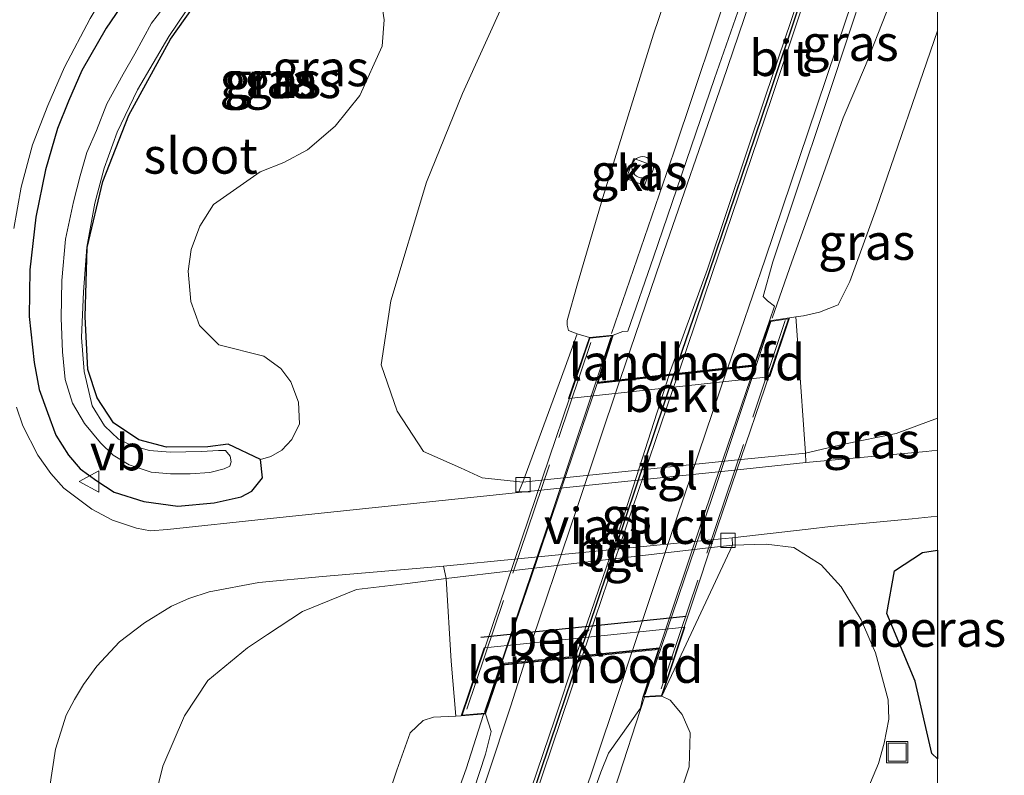
# Model space of a CAD drawing. Units: metres. Extents: x 36579 to 40010, y 406249 to 417500.
# Drawn here: x 39936 to 40005, y 410494 to 410546 of the extents above; entities that cross this region are included whole.
import ezdxf
from ezdxf.enums import TextEntityAlignment as Align

# ---------------------------------------------------------------- set-up
doc = ezdxf.new("R2010")
doc.units = ezdxf.units.M
doc.linetypes.add('IE-TERREINAFSCHEIDING', pattern=[10, 8, -2])
doc.layers.get('0').update_dxf_attribs({"lineweight": 25})
for name, color, linetype, lineweight in [('B-ME-BV-GELEIDECONSTRUCTIE-GELEIDERAIL-L-B1', 213, 'BV-GELEIDERAIL', 18), ('B-ME-BV-GELEIDECONSTRUCTIE-GELEIDERAIL-L-B2', 213, 'BV-GELEIDERAIL', 18), ('B-ME-GW-KRUINLIJN-L-B1', 93, 'Continuous', 18), ('B-ME-GW-TEENLIJN-L-B1', 93, 'Continuous', 18), ('B-ME-IE-GRASLAND-GV-B6', 93, 'Continuous', 18), ('B-ME-IE-INRICHTINGSELEMENT-S-B1', 253, 'Continuous', 18), ('B-ME-IE-TERREINAFSCHEIDING-RASTERHEKWERK-L-B1', 8, 'IE-TERREINAFSCHEIDING', 18), ('B-ME-KW-LANDHOOFD-GV-B6', 173, 'Continuous', 18), ('B-ME-KW-VIADUCT-GV-B7', 173, 'Continuous', 18), ('B-ME-OB-BEKLEDING-GV-B6', 253, 'Continuous', 18), ('B-ME-OG-BEBOUWING-S-B1', 173, 'Continuous', 18), ('B-ME-OG-WATER-GV-B6', 153, 'Continuous', 18), ('B-ME-VH-VERH_SOORT-BITUMEN-GV-B6', 8, 'IE-TERREINAFSCHEIDING-NATUURLIJK-HOUTWAL', 18), ('B-ME-VH-VERH_SOORT-BITUMEN-GV-B7', 8, 'Continuous', 18), ('B-ME-VH-VERH_SOORT-KLINKERS-GV-B6', 8, 'IE-TERREINAFSCHEIDING-NATUURLIJK-HOUTWAL', 18), ('B-ME-VH-VERH_SOORT-TEGELS-GV-B6', 8, 'Continuous', 18), ('B-ME-VV-KOLK-S-B1', 8, 'Continuous', 18), ('B-ME-VW-MARKERING-STREEP-015-L-B1', 7, 'Continuous', 18), ('B-ME-VW-MARKERING-STREEP-015-L-B2', 7, 'Continuous', 18), ('B-ME-VW-MEUBILAIR_WEGMEUBILAIR-VERKEERSBORD-S-B1', 8, 'Continuous', 18)]:
    doc.layers.add(name, color=color, linetype=linetype, lineweight=lineweight)
for name, color, linetype in [('B-ME-FV-FAUNAPASSAGE-FAUNATUNNEL-L-B1', 10, 'Continuous'), ('B-ME-GW-INSTEEKWATERGANG-L-B1', 10, 'Continuous'), ('B-ME-IE-MOERAS-GV-B6', 10, 'Continuous'), ('B-ME-VW-MARKERING-GROENESTREEP-L-B1', 3, 'Continuous'), ('B-ME-VW-MARKERING-GROENESTREEP-L-B2', 10, 'Continuous')]:
    doc.layers.add(name, color=color, linetype=linetype)
doc.styles.add('NLCS-ISO', font='NLCS-ISO.TTF')
doc.linetypes.add('BV-GELEIDERAIL', pattern='A,10,-3,[108,NLCS.SHX,S=1,R=0,X=0,Y=0],-3', length=16)
doc.linetypes.add('IE-TERREINAFSCHEIDING-NATUURLIJK-HOUTWAL', pattern='A,7,-1.5,[67,NLCS.SHX,S=0.75,R=45,X=0,Y=0],-1.5,7,-1.5,[70,NLCS.SHX,S=0.75,R=0,X=0,Y=0],-1.5', length=20)

# ---------------------------------------------------------------- blocks, each defined once
blk = doc.blocks.new('dtb')
blk.add_circle((0, 0), 0.75)
blk = doc.blocks.new('kolk')
blk.add_lwpolyline([(-0.5, -0.5), (0.5, -0.5), (0.5, 0.5), (-0.5, 0.5)], close=True)
blk = doc.blocks.new('put')
for p, q in [((0.75, 0.75), (-0.75, 0.75)), ((-0.75, 0.75), (-0.75, -0.75)), ((0.75, -0.75), (0.75, 0.75)), ((-0.75, -0.75), (0.75, -0.75))]:
    blk.add_line(p, q)
blk.add_lwpolyline([(-0.625, 0.625), (0.625, 0.625), (0.625, -0.625), (-0.625, -0.625)], close=True)
blk = doc.blocks.new('verkeersbord')
for p, q in [((0, 0.75), (-0.75, -0.625)), ((0.75, -0.625), (0, 0.75)), ((-0.75, -0.625), (0.75, -0.625))]:
    blk.add_line(p, q)

msp = doc.modelspace()

# ---------------------------------------------------------------- linework, layer by layer
at = {"layer": 'B-ME-BV-GELEIDECONSTRUCTIE-GELEIDERAIL-L-B1'}
for points in [[(39977.266, 410524.543, 6.729), (39981.609, 410537.195, 6.576), (39985.81, 410549.768, 6.219), (39990.491, 410563.704, 6.066), (39992.122, 410568.771, 5.871), (39994.454, 410576.359, 5.565), (39998.136, 410589.125, 4.9248)], [(39988.474, 410525.601, 6.33), (39989.837, 410529.536, 6.3), (39991.662, 410534.596, 6.03), (39993.426, 410539.586, 5.862), (39994.971, 410543.241, 5.637), (39996.44, 410546.955, 5.457), (39999.2651, 410553.9397, 4.953)], [(39979.567, 410499.157, 6.666), (39977.482, 410492.787, 6.714), (39974.091, 410482.725, 6.963), (39971.13, 410473.887, 6.993), (39966.832, 410461.559, 7.155), (39962.442, 410449.012, 7.416), (39957.636, 410434.9563, 7.541), (39957.2892, 410433.9422, 7.55)], [(39968.339, 410497.947, 6.927), (39967.109, 410494.16, 7.044), (39965.308, 410489.112, 7.038), (39963.049, 410482.96, 6.84), (39961.674, 410479.157, 6.708), (39959.179, 410472.536, 6.423)]]:
    msp.add_polyline3d(points, dxfattribs=at)
at = {"layer": 'B-ME-BV-GELEIDECONSTRUCTIE-GELEIDERAIL-L-B2'}
for points in [[(39988.38, 410525.366, 6.333), (39984.278, 410513.084, 6.495), (39979.616, 410499.339, 6.666)], [(39968.396, 410498.123, 6.93), (39973.086, 410511.973, 6.939), (39977.201, 410524.249, 6.72)]]:
    msp.add_polyline3d(points, dxfattribs=at)
at = {"layer": 'B-ME-FV-FAUNAPASSAGE-FAUNATUNNEL-L-B1'}
msp.add_line((39968.139, 410503.341, 2.955), (39982.467, 410504.816, 2.955), dxfattribs=at)
at = {"layer": 'B-ME-GW-INSTEEKWATERGANG-L-B1'}
for points in [[(39944.691, 410549.814, 0.405), (39942.013, 410545.85, 0.369), (39940.295, 410542.883, 0.339), (39939.372, 410540.754, 0.321), (39938.6, 410538.839, 0.309), (39937.762, 410535.959, 0.321), (39937.092, 410532.652, 0.321), (39936.667, 410528.977, 0.339), (39936.623, 410525.721, 0.342), (39936.989, 410522.523, 0.42), (39937.33, 410520.637, 0.402), (39937.91, 410519.022, 0.342), (39938.497, 410517.454, 0.303), (39939.366, 410516.059, 0.297), (39940.195, 410515.101, 0.282), (39941.343, 410514.249, 0.321), (39942.563, 410513.472, 0.258), (39944.62, 410512.805, 0.342), (39947.01, 410512.491, 0.429), (39949.528, 410512.72, 0.432), (39951.414, 410513.151, 0.432), (39952.171, 410513.526, 0.45), (39952.903, 410514.465, 0.423)], [(39952.903, 410514.465, 0.423), (39952.771, 410515.736, 0.219), (39950.522, 410516.815, -0.838), (39949.1, 410516.619, -0.869), (39946.22, 410516.604, -0.959), (39944.275, 410517.109, -0.969), (39942.516, 410518.306, -0.954), (39941.365, 410520.058, -0.902), (39940.727, 410522.033, -0.904), (39940.54, 410525.706, -0.872), (39940.667, 410530.537, -0.931), (39941.771, 410535.134, -0.907), (39943.595, 410539.779, -0.924), (39946.482, 410545.072, -0.921), (39950.081, 410550.139, -0.913)]]:
    msp.add_polyline3d(points, dxfattribs=at)
at = {"layer": 'B-ME-GW-KRUINLIJN-L-B1'}
for p, q in [((39975.72, 410524.258, 5.886), (39974.854, 410524.512, 5.8061)), ((39966.395, 410497.836, 6.192), (39966.777, 410497.854, 6.24))]:
    msp.add_line(p, q, dxfattribs=at)
for points in [[(39974.854, 410524.512, 5.8061), (39974.2672, 410524.7542, 5.7686), (39974.1706, 410525.1107, 5.7686), (39974.1671, 410525.4538, 5.7686), (39974.89, 410527.9994, 5.7123), (39976.647, 410534.017, 5.61), (39980.1893, 410545.4326, 5.4947), (39984.8693, 410559.2016, 5.3177), (39989.756, 410572.831, 5.133), (39994.465, 410587.794, 4.857), (39998.0956, 410598.6078, 4.7469), (39999.113, 410601.638, 4.716), (40000, 410604.3069, 4.6504)], [(39952.771, 410515.736, 0.219), (39953.484, 410515.944, 0.244), (39954.268, 410516.408, 0.268), (39954.95, 410517.146, 0.311), (39955.489, 410518.232, 0.354), (39955.432, 410519.736, 0.282), (39954.883, 410521.173, 0.209), (39954.186, 410522.084, 0.192), (39953.002, 410522.959, 0.175), (39949.874, 410523.752, 0.043), (39948.505, 410525.093, 0.053), (39947.915, 410526.762, 0.077), (39947.721, 410528.896, 0.1), (39947.938, 410530.403, 0.077), (39948.527, 410532.02, 0.07), (39949.503, 410533.531, 0.087), (39952.737, 410535.824, 0.045), (39954.395, 410536.478, 0.104), (39956.056, 410537.347, 0.163), (39957.977, 410539.012, 0.207), (39959.7, 410541.152, 0.251), (39961.255, 410544.592, 0.239), (39961.396, 410546.425, 0.264), (39961.119, 410548.292, 0.289)], [(40000, 410545.6548, 4.7383), (39995.735, 410533.279, 4.818), (39993.878, 410528.166, 5.178), (39993.078, 410526.532, 5.271), (39991.773, 410526.029, 5.325), (39990.661, 410525.772, 5.307), (39990.117, 410525.703, 5.307), (39989.67, 410525.624, 5.481)], [(39980.777, 410499.223, 5.913), (39981.354, 410498.944, 5.85), (39982.19, 410497.944, 5.787), (39982.746, 410496.676, 5.751), (39982.666, 410494.311, 5.703), (39981.056, 410489.377, 5.691), (39978.594, 410482.825, 5.811), (39976.171, 410476.34, 5.82), (39973.254, 410467.817, 5.868), (39970.382, 410459.421, 6.099), (39968.775, 410454.273, 6.246), (39966.323, 410447.557, 6.273), (39963.938, 410440.155, 6.294), (39961.9779, 410434.2038, 6.4339)], [(39943.274, 410437.445, 6.699), (39948.59, 410453.791, 6.612), (39952.555, 410465.477, 6.408), (39955.638, 410474.479, 6.249), (39959.23, 410484.904, 6.24), (39962.283, 410494.073, 6.09), (39963.214, 410496.662, 6.099), (39964.109, 410497.528, 6.12), (39964.829, 410497.76, 6.078), (39966.395, 410497.836, 6.192)]]:
    msp.add_polyline3d(points, dxfattribs=at)
at = {"layer": 'B-ME-GW-TEENLIJN-L-B1'}
for points in [[(39971.067, 410514.175, 0.378), (39968.2457, 410514.4717, 0.3686), (39966.7189, 410515.1559, 0.3686), (39964.146, 410516.309, 0.35), (39962.311, 410519.108, 0.427), (39961.195, 410522.355, 0.546), (39961.852, 410526.825, 0.593), (39964.358, 410535.091, 0.548), (39966.856, 410541.291, 0.635), (39969.839, 410547.862, 0.741), (39972.889, 410555.376, 0.752), (39975.374, 410563.515, 0.648), (39977.246, 410571.002, 0.521), (39980.834, 410580.545, 0.545), (39983.39, 410588.655, 0.361), (39986.575, 410597.597, 0.476), (39989.718, 410606.115, 0.511), (39992.4771, 410613.3002, 0.4943), (39992.998, 410614.658, 0.501), (39997.04, 410626.092, 0.498), (40000, 410634.0644, 0.4159)], [(40000, 410518.6286, 0.3857), (39997.114, 410517.565, 0.405), (39993.464, 410516.811, 0.372), (39990.791, 410516.199, 0.357)], [(39990.791, 410516.199, 0.357), (39986.0777, 410515.7153, 0.362), (39972.5785, 410514.3301, 0.3764), (39971.067, 410514.175, 0.378)], [(39965.732, 410507.447, 0.351), (39970.4381, 410507.9957, 0.356), (39984.0194, 410509.579, 0.3702), (39985.692, 410509.774, 0.372)], [(39994.9659, 410492.3125, 0.4717), (39995.885, 410494.5384, 0.3967), (39996.2747, 410495.9474, 0.3592), (39996.6165, 410497.6367, 0.3217), (39996.5682, 410498.9804, 0.3217), (39995.6817, 410502.2503, 0.3217), (39994.6823, 410504.5681, 0.3217), (39993.283, 410506.866, 0.387), (39991.876, 410508.4, 0.387), (39989.969, 410509.594, 0.339), (39988.05, 410509.83, 0.333), (39985.692, 410509.774, 0.372)], [(39930.479, 410439.662, 1.149), (39933.9745, 410452.7762, 0.8326), (39937.143, 410465.254, 0.66), (39939.449, 410472.6317, 0.5326), (39943.7653, 410486.4118, 0.453), (39944.3872, 410488.463, 0.453), (39945.0091, 410490.5142, 0.453), (39945.954, 410494.356, 0.5326), (39947.4663, 410497.8651, 0.5326), (39949.0961, 410500.3229, 0.5326), (39951.8683, 410502.61, 0.5326), (39953.2576, 410503.524, 0.5326), (39955.6975, 410505.1292, 0.5326), (39959.467, 410506.666, 0.396), (39963.028, 410507.093, 0.429), (39965.732, 410507.447, 0.351)]]:
    msp.add_polyline3d(points, dxfattribs=at)
at = {"layer": 'B-ME-IE-GRASLAND-GV-B6'}
for points in [[(40000, 410587.6981, 4.9089), (39996.103, 410576.185, 5.058), (39991.96, 410564.163, 5.192), (39988.525, 410554.06, 5.336), (39986.721, 410548.876, 5.41), (39984.435, 410542.322, 5.504), (39980.179, 410529.869, 5.681), (39978.4, 410524.692, 5.79), (39978.046, 410524.686, 5.794), (39977.384, 410524.424, 5.823), (39975.72, 410524.258, 5.886), (39974.854, 410524.512, 5.8061), (39974.2672, 410524.7542, 5.7686), (39974.1706, 410525.1107, 5.7686), (39974.1671, 410525.4538, 5.7686), (39974.89, 410527.9994, 5.7123), (39976.647, 410534.017, 5.61), (39980.1893, 410545.4326, 5.4947), (39984.8693, 410559.2016, 5.3177), (39989.756, 410572.831, 5.133), (39994.465, 410587.794, 4.857), (39998.0956, 410598.6078, 4.7469)], [(39935.559, 410531.8704, 0.2701), (39936.066, 410534.751, 0.3311), (39936.8616, 410537.694, 0.3123), (39937.9421, 410540.439, 0.3123), (39939.0938, 410543.1218, 0.3873), (39940.8868, 410546.5263, 0.3873), (39942.4846, 410549.2221, 0.3873), (39944.158, 410551.739, 0.414), (39945.575, 410553.564, 0.408), (39946.92, 410555.403, 0.393), (39948.334, 410557.173, 0.39), (39950.147, 410559.173, 0.441), (39951.78, 410560.994, 0.411), (39953.92, 410563.226, 0.405), (39958.226, 410567.278, 0.435), (39961.472, 410570.257, 0.423), (39964.225, 410572.872, 0.42), (39966.974, 410575.782, 0.426), (39969.314, 410578.306, 0.387), (39972.046, 410581.382, 0.456), (39974.292, 410584.144, 0.471), (39978.962, 410590.846, 0.414), (39980.875, 410594.039, 0.414), (39983.064, 410597.684, 0.417)], [(40000, 410545.6548, 4.7383), (39995.735, 410533.279, 4.818), (39993.878, 410528.166, 5.178), (39993.078, 410526.532, 5.271), (39991.773, 410526.029, 5.325), (39990.661, 410525.772, 5.307), (39990.117, 410525.703, 5.307), (39989.67, 410525.624, 5.481), (39988.285, 410525.416, 5.529), (39988.632, 410526.44, 5.52), (39988.148, 410526.817, 5.492), (39987.828, 410527.124, 5.51), (39988.522, 410529.53, 5.469), (39992.091, 410540.24, 5.322), (39994.093, 410546.254, 5.257), (39995.416, 410550.332, 5.204), (39999.196, 410561.805, 5.035), (40000, 410564.202, 5.01), (40000, 410545.6548, 4.7383)], [(39984.8693, 410559.2016, 5.3178), (39980.1893, 410545.4326, 5.4948), (39976.647, 410534.017, 5.61), (39974.89, 410527.9994, 5.7123), (39974.1671, 410525.4538, 5.7686), (39974.1706, 410525.1107, 5.7686), (39974.2672, 410524.7542, 5.7686), (39974.854, 410524.512, 5.8061), (39974.028, 410522.184, 4.797), (39973.1911, 410519.9203, 4.128), (39971.067, 410514.175, 0.378), (39968.2457, 410514.4717, 0.3686), (39966.719, 410515.156, 0.3683), (39964.146, 410516.309, 0.35), (39962.311, 410519.108, 0.427), (39961.195, 410522.355, 0.546), (39961.852, 410526.825, 0.593), (39964.358, 410535.091, 0.548), (39966.856, 410541.291, 0.635), (39969.839, 410547.862, 0.741)], [(39950.081, 410550.139, -0.913), (39946.482, 410545.072, -0.921), (39943.595, 410539.779, -0.924), (39941.771, 410535.134, -0.907), (39940.667, 410530.537, -0.931), (39940.54, 410525.706, -0.872), (39940.727, 410522.033, -0.904), (39941.365, 410520.058, -0.902), (39942.516, 410518.306, -0.954), (39944.275, 410517.109, -0.969), (39946.22, 410516.604, -0.959), (39949.1, 410516.619, -0.869), (39950.522, 410516.815, -0.838), (39952.771, 410515.736, 0.219), (39952.903, 410514.465, 0.423), (39952.171, 410513.526, 0.45), (39951.414, 410513.151, 0.432), (39949.528, 410512.72, 0.432), (39947.01, 410512.491, 0.429), (39944.62, 410512.805, 0.342), (39942.563, 410513.472, 0.258), (39941.343, 410514.249, 0.321), (39940.195, 410515.101, 0.282), (39939.366, 410516.059, 0.297), (39938.497, 410517.454, 0.303), (39937.91, 410519.022, 0.342), (39937.33, 410520.637, 0.402), (39936.989, 410522.523, 0.42), (39936.623, 410525.721, 0.342), (39936.667, 410528.977, 0.339), (39937.092, 410532.652, 0.321), (39937.762, 410535.959, 0.321), (39938.6, 410538.839, 0.309), (39939.372, 410540.754, 0.321), (39940.295, 410542.883, 0.339), (39942.013, 410545.85, 0.369), (39944.691, 410549.814, 0.405)], [(39944.691, 410549.814, 0.405), (39942.013, 410545.85, 0.369), (39940.295, 410542.883, 0.339), (39939.372, 410540.754, 0.321), (39938.6, 410538.839, 0.309), (39937.762, 410535.959, 0.321), (39937.092, 410532.652, 0.321), (39936.667, 410528.977, 0.339), (39936.623, 410525.721, 0.342), (39936.989, 410522.523, 0.42), (39937.33, 410520.637, 0.402), (39937.91, 410519.022, 0.342), (39938.497, 410517.454, 0.303), (39939.366, 410516.059, 0.297), (39940.195, 410515.101, 0.282), (39941.343, 410514.249, 0.321), (39942.563, 410513.472, 0.258), (39944.62, 410512.805, 0.342)], [(39954.95, 410517.146, 0.311), (39954.268, 410516.408, 0.268), (39953.484, 410515.944, 0.244), (39952.771, 410515.736, 0.219), (39950.522, 410516.815, -0.838), (39949.1, 410516.619, -0.869), (39946.22, 410516.604, -0.959), (39944.275, 410517.109, -0.969), (39942.516, 410518.306, -0.954), (39941.365, 410520.058, -0.902), (39940.727, 410522.033, -0.904), (39940.54, 410525.706, -0.872), (39940.667, 410530.537, -0.931), (39941.771, 410535.134, -0.907), (39943.595, 410539.779, -0.924), (39946.482, 410545.072, -0.921), (39950.081, 410550.139, -0.913)], [(39945.133, 410514.86, -1.124), (39946.503, 410514.741, -1.124), (39947.86, 410514.741, -1.124), (39949.229, 410514.833, -1.124), (39950.246, 410515.095, -1.124), (39950.633, 410515.28, -1.124), (39950.717, 410515.588, -1.124), (39950.651, 410515.982, -1.124), (39950.331, 410516.38, -1.124), (39949.835, 410516.384, -1.124), (39948.646, 410516.309, -1.124), (39946.458, 410516.251, -1.124), (39945.024, 410516.362, -1.124), (39943.787, 410516.731, -1.124), (39942.87, 410517.172, -1.124), (39941.896, 410518.094, -1.124), (39941.018, 410519.491, -1.124), (39940.478, 410521.894, -1.124), (39940.289, 410524.268, -1.124), (39940.432, 410527.441, -1.124), (39940.662, 410530.554, -1.124), (39941.212, 410533.634, -1.124), (39941.859, 410536.069, -1.124), (39942.769, 410538.582, -1.124), (39944.19, 410541.54, -1.124), (39946.375, 410545.261, -1.124), (39948.804, 410548.858, -1.124)], [(39946.739, 410548.267, -1.124), (39945.172, 410546.196, -1.124), (39943.997, 410544.063, -1.124), (39943.184, 410542.635, -1.124), (39942.055, 410540.552, -1.124), (39941.322, 410538.704, -1.124), (39940.66, 410537.164, -1.124), (39940.188, 410535.534, -1.124), (39939.734, 410533.736, -1.124), (39939.168, 410531.13, -1.124), (39938.922, 410528.246, -1.124), (39938.868, 410525.603, -1.124), (39938.952, 410523.253, -1.124), (39939.137, 410521.329, -1.124), (39939.65, 410519.673, -1.124), (39940.482, 410518.262, -1.124), (39941.604, 410516.904, -1.124), (39942.503, 410516.046, -1.124), (39943.598, 410515.373, -1.124), (39945.133, 410514.86, -1.124)], [(39944.62, 410512.805, 0.342), (39947.01, 410512.491, 0.429), (39949.528, 410512.72, 0.432), (39951.414, 410513.151, 0.432), (39952.171, 410513.526, 0.45), (39952.903, 410514.465, 0.423), (39952.771, 410515.736, 0.219), (39953.484, 410515.944, 0.244), (39954.268, 410516.408, 0.268), (39954.95, 410517.146, 0.311), (39955.489, 410518.232, 0.354), (39955.432, 410519.736, 0.282), (39954.883, 410521.173, 0.209), (39954.186, 410522.084, 0.192), (39953.002, 410522.959, 0.175), (39949.874, 410523.752, 0.043), (39948.505, 410525.093, 0.053), (39947.915, 410526.762, 0.077), (39947.721, 410528.896, 0.1), (39947.938, 410530.403, 0.077), (39948.527, 410532.02, 0.07), (39949.503, 410533.531, 0.087), (39952.737, 410535.824, 0.045), (39954.395, 410536.478, 0.104), (39956.056, 410537.347, 0.163), (39957.977, 410539.012, 0.207), (39959.7, 410541.152, 0.251), (39961.255, 410544.592, 0.239), (39961.396, 410546.425, 0.264), (39961.119, 410548.292, 0.289)], [(39961.119, 410548.292, 0.289), (39961.396, 410546.425, 0.264), (39961.255, 410544.592, 0.239), (39959.7, 410541.152, 0.251), (39957.977, 410539.012, 0.207), (39956.056, 410537.347, 0.163), (39954.395, 410536.478, 0.104), (39952.737, 410535.824, 0.045), (39949.503, 410533.531, 0.087), (39948.527, 410532.02, 0.07), (39947.938, 410530.403, 0.077), (39947.721, 410528.896, 0.1), (39947.915, 410526.762, 0.077), (39948.505, 410525.093, 0.053), (39949.874, 410523.752, 0.043), (39953.002, 410522.959, 0.175), (39954.186, 410522.084, 0.192), (39954.883, 410521.173, 0.209), (39955.432, 410519.736, 0.282), (39955.489, 410518.232, 0.354), (39954.95, 410517.146, 0.311)], [(39969.839, 410547.862, 0.741), (39966.856, 410541.291, 0.635), (39964.358, 410535.091, 0.548), (39961.852, 410526.825, 0.593), (39961.195, 410522.355, 0.546), (39962.311, 410519.108, 0.427), (39964.146, 410516.309, 0.35), (39966.719, 410515.156, 0.3683), (39968.2457, 410514.4717, 0.3686), (39971.067, 410514.175, 0.378), (39970.781, 410513.434, 0.351), (39963.006, 410512.626, 0.348), (39953.233, 410511.614, 0.336), (39946.285, 410510.862, 0.36), (39945.09, 410510.775, 0.348), (39944.131, 410510.952, 0.315), (39942.456, 410511.52, 0.288), (39941.001, 410512.277, 0.258), (39939.045, 410513.743, 0.231), (39938.1472, 410514.7748, 0.2701), (39937.2365, 410516.0426, 0.2701), (39936.1869, 410518.0841, 0.2701), (39935.738, 410519.3988, 0.2701)], [(40000, 410518.6286, 0.3857), (39997.114, 410517.565, 0.405), (39993.464, 410516.811, 0.372), (39990.791, 410516.199, 0.357), (39990.3004, 410523.1168, 4.353), (39990.117, 410525.703, 5.307), (39990.661, 410525.772, 5.307), (39991.773, 410526.029, 5.325), (39993.078, 410526.532, 5.271), (39993.878, 410528.166, 5.178), (39995.735, 410533.279, 4.818), (40000, 410545.6548, 4.7383), (40000, 410518.6286, 0.3857)], [(39978.283, 410535.35, 5.712), (39979.562, 410534.873, 5.649), (39980.074, 410536.284, 5.646), (39978.809, 410536.74, 5.67), (39978.283, 410535.35, 5.712)], [(40000, 410516.3944, 0.4163), (39999.208, 410516.314, 0.417), (39990.809, 410515.525, 0.393), (39990.791, 410516.199, 0.357), (39993.464, 410516.811, 0.372), (39997.114, 410517.565, 0.405), (40000, 410518.6286, 0.3857), (40000, 410516.3944, 0.4163)], [(39994.9659, 410492.3125, 0.4718), (39995.885, 410494.5384, 0.3968), (39996.2747, 410495.9474, 0.3593), (39996.6165, 410497.6367, 0.3217), (39996.5682, 410498.9804, 0.3217), (39995.6817, 410502.2503, 0.3217), (39994.6823, 410504.5681, 0.3217), (39993.283, 410506.866, 0.387), (39991.876, 410508.4, 0.387), (39989.969, 410509.594, 0.339), (39988.05, 410509.83, 0.333), (39985.692, 410509.774, 0.372), (39985.674, 410510.289, 0.417), (39990.9764, 410510.8938, 0.3548), (39992.5456, 410511.0684, 0.2774), (39998.228, 410511.608, 0.36), (40000, 410511.7814, 0.3898)], [(40000, 410511.7814, 0.3898), (40000, 410509.4168, 0.265), (39998.951, 410509.267, 0.259), (39996.999, 410507.973, 0.277), (39996.475, 410504.991, 0.292), (39998.446, 410500.269, 0.229), (39999.617, 410495.237, 0.236), (40000, 410494.8611, 0.2192), (40000, 410488.9209, 0.1357)], [(39981.056, 410489.377, 5.691), (39982.666, 410494.311, 5.703), (39982.746, 410496.676, 5.751), (39982.19, 410497.944, 5.787), (39981.354, 410498.944, 5.85), (39980.777, 410499.223, 5.913), (39985.692, 410509.774, 0.372), (39988.05, 410509.83, 0.333), (39989.969, 410509.594, 0.339), (39991.876, 410508.4, 0.387), (39993.283, 410506.866, 0.387), (39994.6823, 410504.5681, 0.3217), (39995.6817, 410502.2503, 0.3217), (39996.5682, 410498.9804, 0.3217), (39996.6165, 410497.6367, 0.3217), (39996.2747, 410495.9474, 0.3592), (39995.885, 410494.5384, 0.3967), (39994.9659, 410492.3125, 0.4717)], [(39938.042, 410492.779, 0.3686), (39938.47, 410495.53, 0.36), (39939.215, 410497.896, 0.393), (39939.802, 410499.008, 0.384), (39940.421, 410500.052, 0.378), (39941.358, 410501.331, 0.366), (39942.935, 410503.012, 0.393), (39944.67, 410504.343, 0.381), (39946.568, 410505.5, 0.381), (39947.779, 410506.054, 0.348), (39949.186, 410506.521, 0.369), (39952.651, 410507.166, 0.429), (39957.1, 410507.571, 0.42), (39965.53, 410508.295, 0.414), (39965.732, 410507.447, 0.351), (39963.028, 410507.093, 0.429), (39959.467, 410506.666, 0.396), (39955.6975, 410505.1292, 0.5326), (39953.2576, 410503.524, 0.5326), (39951.8683, 410502.61, 0.5326), (39949.0961, 410500.3229, 0.5326), (39947.4663, 410497.8651, 0.5326), (39945.954, 410494.356, 0.5326), (39945.0091, 410490.5142, 0.453)], [(39945.0091, 410490.5142, 0.453), (39945.954, 410494.356, 0.5326), (39947.4663, 410497.8651, 0.5326), (39949.0961, 410500.3229, 0.5326), (39951.8683, 410502.61, 0.5326), (39953.2576, 410503.524, 0.5326), (39955.6975, 410505.1292, 0.5326), (39959.467, 410506.666, 0.396), (39963.028, 410507.093, 0.429), (39965.732, 410507.447, 0.351), (39966.082, 410501.666, 3.876), (39966.395, 410497.836, 6.192), (39964.829, 410497.76, 6.078), (39964.109, 410497.528, 6.12), (39963.214, 410496.662, 6.099), (39962.283, 410494.073, 6.09), (39959.23, 410484.904, 6.24)], [(39973.229, 410484.732, 6.176), (39976.504, 410493.917, 6.045), (39977.056, 410495.248, 6.017), (39979.285, 410498.395, 5.94), (39979.443, 410499.162, 5.937), (39980.777, 410499.223, 5.913), (39981.354, 410498.944, 5.85), (39982.19, 410497.944, 5.787), (39982.746, 410496.676, 5.751), (39982.666, 410494.311, 5.703), (39981.056, 410489.377, 5.691)], [(39953.072, 410448.729, 6.838), (39949.122, 410436.984, 6.969), (39943.274, 410437.445, 6.699), (39948.59, 410453.791, 6.612), (39952.555, 410465.477, 6.408), (39955.638, 410474.479, 6.249), (39959.23, 410484.904, 6.24), (39962.283, 410494.073, 6.09), (39963.214, 410496.662, 6.099), (39964.109, 410497.528, 6.12), (39964.829, 410497.76, 6.078), (39966.395, 410497.836, 6.192), (39966.777, 410497.854, 6.24), (39968.467, 410497.989, 6.186), (39968.872, 410496.76, 6.19), (39968.468, 410495.18, 6.213), (39964.891, 410484.218, 6.356), (39963.265, 410479.318, 6.429), (39961.268, 410473.299, 6.518), (39957.28, 410461.222, 6.677), (39953.072, 410448.729, 6.838)]]:
    msp.add_polyline3d(points, dxfattribs=at)
at = {"layer": 'B-ME-IE-MOERAS-GV-B6'}
msp.add_polyline3d([(40000, 410509.4168, 0.265), (40000, 410494.8611, 0.2192), (39999.617, 410495.237, 0.236), (39998.446, 410500.269, 0.229), (39996.475, 410504.991, 0.292), (39996.999, 410507.973, 0.277), (39998.951, 410509.267, 0.259), (40000, 410509.4168, 0.265)], dxfattribs=at)
at = {"layer": 'B-ME-IE-TERREINAFSCHEIDING-RASTERHEKWERK-L-B1'}
for p, q in [((39980.72, 410499.743, 6.132), (39989.3766, 410525.4336, 5.4974)), ((39967.172, 410498.33, 6.081), (39975.816, 410523.911, 6.027))]:
    msp.add_line(p, q, dxfattribs=at)
at = {"layer": 'B-ME-KW-LANDHOOFD-GV-B6'}
for points in [[(39988.0173, 410521.4975, 4.1005), (39974.5004, 410520.0175, 4.213), (39974.258, 410519.991, 4.215), (39975.72, 410524.258, 5.886), (39977.384, 410524.424, 5.823), (39976.328, 410521.148, 5.834), (39987.206, 410522.352, 5.706), (39988.285, 410525.416, 5.529), (39989.67, 410525.624, 5.481), (39988.314, 410521.53, 4.098), (39988.0173, 410521.4975, 4.1005)], [(39982.375, 410504.053, 3.642), (39980.777, 410499.223, 5.913), (39979.443, 410499.162, 5.937), (39980.547, 410502.492, 5.935), (39969.62, 410501.403, 6.059), (39968.467, 410497.989, 6.186), (39966.777, 410497.854, 6.24), (39968.385, 410502.612, 3.642), (39968.6274, 410502.637, 3.642), (39982.1582, 410504.0307, 3.642), (39982.375, 410504.053, 3.642)]]:
    msp.add_polyline3d(points, dxfattribs=at)
at = {"layer": 'B-ME-KW-VIADUCT-GV-B7'}
msp.add_polyline3d([(39980.609, 410502.549, 5.938), (39969.583, 410501.45, 6.0592), (39968.43, 410498.036, 6.187), (39966.849, 410497.91, 6.237), (39971.483, 410511.644, 6.289), (39975.757, 410524.211, 5.885), (39977.313, 410524.367, 5.826), (39976.257, 410521.09, 5.8342), (39987.243, 410522.306, 5.705), (39988.322, 410525.371, 5.528), (39989.596, 410525.562, 5.484), (39984.661, 410511.037, 5.783), (39980.74, 410499.271, 5.914), (39979.513, 410499.215, 5.934), (39980.609, 410502.549, 5.938)], dxfattribs=at)
at = {"layer": 'B-ME-OB-BEKLEDING-GV-B6'}
for points in [[(39990.791, 410516.199, 0.357), (39986.0777, 410515.7153, 0.362), (39972.5785, 410514.3301, 0.3764), (39971.067, 410514.175, 0.378), (39973.1911, 410519.9203, 4.128), (39974.028, 410522.184, 4.797), (39974.854, 410524.512, 5.8061), (39975.72, 410524.258, 5.886), (39974.258, 410519.991, 4.215), (39974.5004, 410520.0175, 4.213), (39988.0173, 410521.4975, 4.1005), (39988.314, 410521.53, 4.098), (39989.67, 410525.624, 5.481), (39990.117, 410525.703, 5.307), (39990.3004, 410523.1168, 4.353), (39990.791, 410516.199, 0.357)], [(39966.777, 410497.854, 6.24), (39966.395, 410497.836, 6.192), (39966.082, 410501.666, 3.876), (39965.732, 410507.447, 0.351), (39970.4381, 410507.9957, 0.356), (39984.0194, 410509.579, 0.3702), (39985.692, 410509.774, 0.372), (39980.777, 410499.223, 5.913), (39982.375, 410504.053, 3.642), (39982.1582, 410504.0307, 3.642), (39968.6274, 410502.637, 3.642), (39968.385, 410502.612, 3.642), (39966.777, 410497.854, 6.24)]]:
    msp.add_polyline3d(points, dxfattribs=at)
at = {"layer": 'B-ME-OG-WATER-GV-B6'}
for points in [[(39948.804, 410548.858, -1.124), (39946.375, 410545.261, -1.124), (39944.19, 410541.54, -1.124), (39942.769, 410538.582, -1.124), (39941.859, 410536.069, -1.124), (39941.212, 410533.634, -1.124), (39940.662, 410530.554, -1.124), (39940.432, 410527.441, -1.124), (39940.289, 410524.268, -1.124), (39940.478, 410521.894, -1.124), (39941.018, 410519.491, -1.124), (39941.896, 410518.094, -1.124), (39942.87, 410517.172, -1.124), (39943.787, 410516.731, -1.124), (39945.024, 410516.362, -1.124), (39946.458, 410516.251, -1.124), (39948.646, 410516.309, -1.124), (39949.835, 410516.384, -1.124), (39950.331, 410516.38, -1.124), (39950.651, 410515.982, -1.124), (39950.717, 410515.588, -1.124), (39950.633, 410515.28, -1.124), (39950.246, 410515.095, -1.124), (39949.229, 410514.833, -1.124), (39947.86, 410514.741, -1.124), (39946.503, 410514.741, -1.124), (39945.133, 410514.86, -1.124), (39943.598, 410515.373, -1.124), (39942.503, 410516.046, -1.124), (39941.604, 410516.904, -1.124), (39940.482, 410518.262, -1.124), (39939.65, 410519.673, -1.124), (39939.137, 410521.329, -1.124), (39938.952, 410523.253, -1.124), (39938.868, 410525.603, -1.124), (39938.922, 410528.246, -1.124), (39939.168, 410531.13, -1.124), (39939.734, 410533.736, -1.124), (39940.188, 410535.534, -1.124), (39940.66, 410537.164, -1.124), (39941.322, 410538.704, -1.124), (39942.055, 410540.552, -1.124), (39943.184, 410542.635, -1.124)], [(39943.184, 410542.635, -1.124), (39943.997, 410544.063, -1.124), (39945.172, 410546.196, -1.124), (39946.739, 410548.267, -1.124)]]:
    msp.add_polyline3d(points, dxfattribs=at)
at = {"layer": 'B-ME-VH-VERH_SOORT-BITUMEN-GV-B6'}
for points in [[(39983.064, 410597.684, 0.417), (39980.875, 410594.039, 0.414), (39978.962, 410590.846, 0.414), (39974.292, 410584.144, 0.471), (39972.046, 410581.382, 0.456), (39969.314, 410578.306, 0.387), (39966.974, 410575.782, 0.426), (39964.225, 410572.872, 0.42), (39961.472, 410570.257, 0.423), (39958.226, 410567.278, 0.435), (39953.92, 410563.226, 0.405), (39951.78, 410560.994, 0.411), (39950.147, 410559.173, 0.441), (39948.334, 410557.173, 0.39), (39946.92, 410555.403, 0.393), (39945.575, 410553.564, 0.408), (39944.158, 410551.739, 0.414), (39942.4846, 410549.2221, 0.3873), (39940.8868, 410546.5263, 0.3873), (39939.0938, 410543.1218, 0.3873), (39937.9421, 410540.439, 0.3123), (39936.8616, 410537.694, 0.3123), (39936.066, 410534.751, 0.3311), (39935.559, 410531.8704, 0.2701)], [(40000, 410587.6981, 4.9089), (40000, 410564.202, 5.01), (39999.196, 410561.805, 5.035), (39995.416, 410550.332, 5.204), (39994.093, 410546.254, 5.257), (39992.091, 410540.24, 5.322), (39988.522, 410529.53, 5.469), (39987.828, 410527.124, 5.51), (39988.148, 410526.817, 5.492), (39988.632, 410526.44, 5.52), (39988.285, 410525.416, 5.529), (39987.206, 410522.352, 5.706), (39976.328, 410521.148, 5.834), (39977.384, 410524.424, 5.823), (39978.046, 410524.686, 5.794), (39978.4, 410524.692, 5.79), (39980.179, 410529.869, 5.681), (39984.435, 410542.322, 5.504), (39986.721, 410548.876, 5.41), (39988.525, 410554.06, 5.336), (39991.96, 410564.163, 5.192), (39996.103, 410576.185, 5.058), (40000, 410587.6981, 4.9089)], [(39935.738, 410519.3988, 0.2701), (39936.1869, 410518.0841, 0.2701), (39937.2365, 410516.0426, 0.2701), (39938.1472, 410514.7748, 0.2701), (39939.045, 410513.743, 0.231), (39941.001, 410512.277, 0.258), (39942.456, 410511.52, 0.288), (39944.131, 410510.952, 0.315), (39945.09, 410510.775, 0.348), (39946.285, 410510.862, 0.36), (39953.233, 410511.614, 0.336), (39963.006, 410512.626, 0.348), (39970.781, 410513.434, 0.351), (39972.3304, 410513.5958, 0.3543), (39985.8399, 410515.0062, 0.3826), (39990.809, 410515.525, 0.393), (39999.208, 410516.314, 0.417), (40000, 410516.3944, 0.4163), (40000, 410511.7814, 0.3898), (39998.228, 410511.608, 0.36), (39992.5456, 410511.0684, 0.2774), (39990.9764, 410510.8938, 0.3548), (39985.674, 410510.289, 0.417), (39984.2089, 410510.144, 0.4168), (39970.7126, 410508.808, 0.4148), (39965.53, 410508.295, 0.414), (39957.1, 410507.571, 0.42), (39952.651, 410507.166, 0.429), (39949.186, 410506.521, 0.369), (39947.779, 410506.054, 0.348), (39946.568, 410505.5, 0.381), (39944.67, 410504.343, 0.381), (39942.935, 410503.012, 0.393), (39941.358, 410501.331, 0.366), (39940.421, 410500.052, 0.378), (39939.802, 410499.008, 0.384), (39939.215, 410497.896, 0.393), (39938.47, 410495.53, 0.36), (39938.042, 410492.779, 0.3686)], [(39955.817, 410433.86, 6.841), (39949.122, 410436.984, 6.969), (39953.072, 410448.729, 6.838), (39957.28, 410461.222, 6.677), (39961.268, 410473.299, 6.518), (39963.265, 410479.318, 6.429), (39964.891, 410484.218, 6.356), (39968.468, 410495.18, 6.213), (39968.872, 410496.76, 6.19), (39968.467, 410497.989, 6.186), (39969.62, 410501.403, 6.059), (39980.547, 410502.492, 5.935), (39979.443, 410499.162, 5.937), (39979.285, 410498.395, 5.94), (39977.056, 410495.248, 6.017), (39976.504, 410493.917, 6.045), (39973.229, 410484.732, 6.176), (39970.492, 410476.959, 6.258), (39966.914, 410466.812, 6.428), (39963.289, 410456.054, 6.588), (39959.718, 410445.381, 6.714), (39955.817, 410433.86, 6.841)]]:
    msp.add_polyline3d(points, dxfattribs=at)
at = {"layer": 'B-ME-VH-VERH_SOORT-BITUMEN-GV-B7'}
msp.add_polyline3d([(39969.578, 410501.5, 6.059), (39971.35, 410506.644, 6.0911), (39976.263, 410521.04, 5.8438), (39987.249, 410522.256, 5.705), (39983.486, 410511.237, 5.724), (39980.604, 410502.599, 5.938), (39969.578, 410501.5, 6.059)], dxfattribs=at)
at = {"layer": 'B-ME-VH-VERH_SOORT-KLINKERS-GV-B6'}
msp.add_polyline3d([(39978.283, 410535.35, 5.712), (39978.809, 410536.74, 5.67), (39980.074, 410536.284, 5.646), (39979.562, 410534.873, 5.649), (39978.283, 410535.35, 5.712)], dxfattribs=at)
at = {"layer": 'B-ME-VH-VERH_SOORT-TEGELS-GV-B6'}
for points in [[(39990.791, 410516.199, 0.357), (39990.809, 410515.525, 0.393), (39985.8399, 410515.0062, 0.3826), (39972.3304, 410513.5958, 0.3542), (39970.781, 410513.434, 0.351), (39971.067, 410514.175, 0.378), (39972.5785, 410514.3301, 0.3764), (39986.0777, 410515.7153, 0.362), (39990.791, 410516.199, 0.357)], [(39985.674, 410510.289, 0.417), (39985.692, 410509.774, 0.372), (39984.0194, 410509.579, 0.3702), (39970.4381, 410507.9957, 0.356), (39965.732, 410507.447, 0.351), (39965.53, 410508.295, 0.414), (39970.7126, 410508.808, 0.4148), (39984.2089, 410510.144, 0.4168), (39985.674, 410510.289, 0.417)]]:
    msp.add_polyline3d(points, dxfattribs=at)
at = {"layer": 'B-ME-VW-MARKERING-GROENESTREEP-L-B1'}
for points in [[(39981.642, 410521.736, 5.744), (39984.066, 410528.791, 5.594), (39988.229, 410541.069, 5.406), (39990.431, 410547.615, 5.32), (39992.259, 410553.052, 5.249), (39995.567, 410562.804, 5.115), (39999.712, 410575.117, 4.965), (40000, 410575.9666, 4.9549)], [(39974.973, 410501.937, 6.03), (39973.513, 410497.592, 6.089), (39968.602, 410483.076, 6.29), (39966.911, 410478.099, 6.364), (39964.792, 410471.791, 6.453), (39960.895, 410460.161, 6.622), (39956.59, 410447.464, 6.784), (39952.739, 410436.034, 6.903), (39952.5229, 410435.3971, 6.9108)]]:
    msp.add_polyline3d(points, dxfattribs=at)
at = {"layer": 'B-ME-VW-MARKERING-GROENESTREEP-L-B2'}
msp.add_line((39975.008, 410502.041, 6.028), (39981.606, 410521.631, 5.745), dxfattribs=at)
at = {"layer": 'B-ME-VW-MARKERING-STREEP-015-L-B1'}
for points in [[(40000, 410586.4144, 4.9196), (39996.483, 410576.082, 5.044), (39992.408, 410564.03, 5.187), (39989.003, 410553.92, 5.322), (39987.247, 410548.717, 5.392), (39985.001, 410542.065, 5.481), (39980.701, 410529.648, 5.669), (39977.855, 410521.317, 5.848)], [(39981.291, 410521.698, 5.753), (39983.95, 410529.028, 5.594), (39988.01, 410541.087, 5.412), (39990.235, 410547.69, 5.325), (39992.084, 410553.175, 5.252), (39995.362, 410562.836, 5.118), (39999.541, 410575.263, 4.971), (40000, 410576.616, 4.9548)], [(39981.923, 410521.767, 5.738), (39984.27, 410528.722, 5.59), (39988.433, 410541, 5.402), (39990.632, 410547.539, 5.316), (39992.463, 410552.983, 5.245), (39995.771, 410562.735, 5.111), (39999.916, 410575.048, 4.961), (40000, 410575.2958, 4.9581)], [(40000, 410565.2526, 5.0104), (39998.867, 410561.92, 5.047), (39994.993, 410550.497, 5.206), (39993.628, 410546.464, 5.258), (39991.576, 410540.403, 5.337), (39987.968, 410529.726, 5.488), (39986.267, 410524.707, 5.587), (39985.372, 410522.149, 5.777)], [(39978.684, 410502.306, 5.941), (39977.864, 410499.844, 5.967), (39975.958, 410494.143, 6.06), (39972.837, 410484.958, 6.186), (39970.173, 410477.075, 6.276), (39966.782, 410466.853, 6.429), (39963.137, 410456.088, 6.587), (39959.536, 410445.41, 6.718), (39955.6585, 410433.934, 6.841)], [(39971.198, 410501.56, 6.118), (39971.097, 410501.263, 6.122), (39970.223, 410498.476, 6.158), (39965.418, 410484.04, 6.349), (39963.761, 410479.155, 6.422), (39961.727, 410473.158, 6.512), (39957.636, 410461.104, 6.673), (39953.378, 410448.602, 6.837), (39949.421, 410436.903, 6.963), (39949.404, 410436.8524, 6.963)], [(39974.733, 410501.913, 6.031), (39973.314, 410497.618, 6.095), (39968.407, 410483.189, 6.301), (39966.731, 410478.169, 6.367), (39964.604, 410471.796, 6.451), (39960.717, 410460.264, 6.621), (39956.389, 410447.509, 6.783), (39952.532, 410436.069, 6.904), (39952.334, 410435.4852, 6.911)], [(39975.208, 410501.96, 6.026), (39973.717, 410497.523, 6.086), (39968.806, 410483.007, 6.287), (39967.115, 410478.03, 6.361), (39964.973, 410471.729, 6.454), (39961.078, 410460.104, 6.62), (39956.754, 410447.405, 6.781), (39952.919, 410435.973, 6.9), (39952.6963, 410435.3162, 6.908)]]:
    msp.add_polyline3d(points, dxfattribs=at)
at = {"layer": 'B-ME-VW-MARKERING-STREEP-015-L-B2'}
for points in [[(39981.257, 410521.592, 5.755), (39977.95, 410511.302, 5.908), (39974.769, 410502.017, 6.03)], [(39975.243, 410502.064, 6.025), (39978.323, 410511.184, 5.895), (39981.887, 410521.662, 5.74)], [(39985.334, 410522.044, 5.641), (39981.329, 410510.224, 5.827), (39978.719, 410502.411, 5.939)], [(39971.234, 410501.665, 6.117), (39974.841, 410512.332, 5.982), (39977.82, 410521.212, 5.85)]]:
    msp.add_polyline3d(points, dxfattribs=at)

# ---------------------------------------------------------------- block references
at = {"layer": 'B-ME-IE-INRICHTINGSELEMENT-S-B1', "rotation": 90}
msp.add_blockref('put', (39997.193, 410495.326, 0.3826), dxfattribs=at)
at = {"layer": 'B-ME-OG-BEBOUWING-S-B1', "rotation": 90}
msp.add_blockref('dtb', (39979.427, 410536.138, 5.665), dxfattribs=at)
at = {"layer": 'B-ME-VV-KOLK-S-B1', "rotation": 90}
for p in [(39971.094, 410513.988, 0.367), (39985.39, 410510.114, 0.367)]:
    msp.add_blockref('kolk', p, dxfattribs=at)
at = {"layer": 'B-ME-VW-MEUBILAIR_WEGMEUBILAIR-VERKEERSBORD-S-B1', "rotation": 90}
msp.add_blockref('verkeersbord', (39940.867, 410514.208, 0.354), dxfattribs=at)

# ---------------------------------------------------------------- texts
at = {"layer": 'B-ME-IE-GRASLAND-GV-B6', "ltscale": 0.2, "style": 'NLCS-ISO'}
for p in [(39993.914, 410544.809), (39956.9675, 410543.041), (39953.2955, 410542.21), (39953.621, 410542.2134), (39955.009, 410542.2134), (39979.1785, 410535.8065), (39995.0585, 410530.9269), (39995.3955, 410517.0768)]:
    msp.add_text('gras', height=2.5, dxfattribs=at).set_placement(p, align=Align.MIDDLE_CENTER)
at = {"layer": 'B-ME-IE-MOERAS-GV-B6', "ltscale": 0.2, "style": 'NLCS-ISO'}
msp.add_text('moeras', height=2.5, dxfattribs=at).set_placement((39998.811, 410503.929), align=Align.MIDDLE_CENTER)
at = {"layer": 'B-ME-KW-LANDHOOFD-GV-B6', "ltscale": 0.2, "style": 'NLCS-ISO'}
for p in [(39982.5182, 410522.5232), (39975.4138, 410501.4099)]:
    msp.add_text('landhoofd', height=2.5, dxfattribs=at).set_placement(p, align=Align.MIDDLE_CENTER)
at = {"layer": 'B-ME-KW-VIADUCT-GV-B7', "ltscale": 0.2, "style": 'NLCS-ISO'}
msp.add_text('viaduct', height=2.5, dxfattribs=at).set_placement((39978.4643, 410511.1045), align=Align.MIDDLE_CENTER)
at = {"layer": 'B-ME-OB-BEKLEDING-GV-B6', "ltscale": 0.2, "style": 'NLCS-ISO'}
for p in [(39981.5172, 410520.3108), (39973.4027, 410503.274)]:
    msp.add_text('bekl', height=2.5, dxfattribs=at).set_placement(p, align=Align.MIDDLE_CENTER)
at = {"layer": 'B-ME-OG-WATER-GV-B6', "ltscale": 0.2, "style": 'NLCS-ISO'}
msp.add_text('sloot', height=2.5, dxfattribs=at).set_placement((39948.5907, 410536.9397), align=Align.MIDDLE_CENTER)
at = {"layer": 'B-ME-VH-VERH_SOORT-BITUMEN-GV-B6', "ltscale": 0.2, "style": 'NLCS-ISO'}
msp.add_text('bit', height=2.5, dxfattribs=at).set_placement((39989.0217, 410543.7536), align=Align.MIDDLE_CENTER)
at = {"layer": 'B-ME-VH-VERH_SOORT-BITUMEN-GV-B7', "ltscale": 0.2, "style": 'NLCS-ISO'}
msp.add_text('bit', height=2.5, dxfattribs=at).set_placement((39976.8726, 410509.5394), align=Align.MIDDLE_CENTER)
at = {"layer": 'B-ME-VH-VERH_SOORT-KLINKERS-GV-B6', "ltscale": 0.2, "style": 'NLCS-ISO'}
msp.add_text('kl', height=2.5, dxfattribs=at).set_placement((39979.0022, 410535.7194), align=Align.MIDDLE_CENTER)
at = {"layer": 'B-ME-VH-VERH_SOORT-TEGELS-GV-B6', "ltscale": 0.2, "style": 'NLCS-ISO'}
for p in [(39981.2295, 410514.9088), (39977.5201, 410509.1801)]:
    msp.add_text('tgl', height=2.5, dxfattribs=at).set_placement(p, align=Align.MIDDLE_CENTER)
at = {"layer": 'B-ME-VW-MARKERING-GROENESTREEP-L-B2', "ltscale": 0.2, "style": 'NLCS-ISO'}
msp.add_text('gs', height=2.5, dxfattribs=at).set_placement((39978.307, 410511.836), align=Align.MIDDLE_CENTER)
at = {"layer": 'B-ME-VW-MEUBILAIR_WEGMEUBILAIR-VERKEERSBORD-S-B1', "ltscale": 0.2, "style": 'NLCS-ISO'}
msp.add_text('vb', height=2.5, dxfattribs=at).set_placement((39940.867, 410514.208, 0.354), align=Align.BOTTOM_LEFT)

doc.saveas('drawing.dxf')
